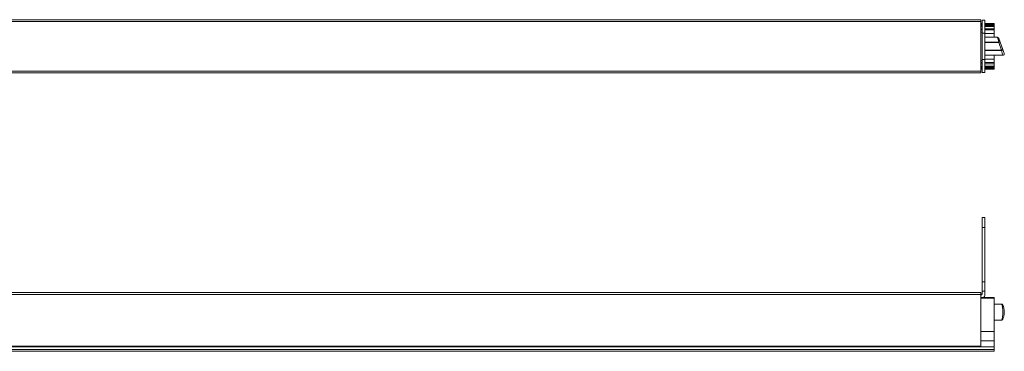
# Model space of a CAD drawing. Units: millimetres. Extents: x -4624 to 2722, y -598 to 684.
# Drawn here: x 2356 to 2722, y -570 to -447 of the extents above; entities that cross this region are included whole.
import ezdxf

# ---------------------------------------------------------------- set-up
doc = ezdxf.new("R2010")
doc.units = ezdxf.units.MM

msp = doc.modelspace()

# ---------------------------------------------------------------- linework, layer by layer
at = {"color": 7, "linetype": 'Continuous', "lineweight": 15}
for p, q in [((1753.511, -447.018), (2713.511, -447.018)), ((2713.511, -447.018), (2713.511, -447.718)), ((2713.511, -466.118), (2713.511, -447.718)), ((2713.511, -448.418), (2714.011, -448.418)), ((2713.511, -449.218), (2714.011, -449.218)), ((2713.511, -449.583), (2714.011, -449.583)), ((2715.011, -447.168), (2714.011, -447.168)), ((2714.011, -447.168), (2714.011, -452.058)), ((2715.011, -452.058), (2715.011, -447.168)), ((2715.011, -448.418), (2718.511, -448.418)), ((2715.011, -449.218), (2718.511, -449.218)), ((2715.011, -449.583), (2718.511, -449.583)), ((2718.511, -448.718), (2718.511, -448.418)), ((2718.511, -448.918), (2718.511, -448.718)), ((2718.511, -449.218), (2718.511, -448.918)), ((2718.511, -449.583), (2718.511, -449.218)), ((2718.511, -450.362), (2718.511, -449.583)), ((2714.011, -450.362), (2713.511, -450.362)), ((2713.511, -451.618), (2714.011, -451.618)), ((2714.011, -452.058), (2714.011, -461.777)), ((2718.511, -450.362), (2715.011, -450.362)), ((2715.011, -461.777), (2715.011, -452.058)), ((2715.011, -452.193), (2718.511, -452.193)), ((2719.722, -453.568), (2715.011, -453.568)), ((2718.511, -450.841), (2718.511, -450.362)), ((2718.511, -452.13), (2718.511, -450.841)), ((2718.511, -452.193), (2718.511, -452.13)), ((2718.511, -453.568), (2718.511, -452.193)), ((2720.731, -455.378), (2721.727, -458.115)), ((2715.011, -460.268), (2721.797, -460.268)), ((2718.511, -461.642), (2718.511, -460.268)), ((2714.011, -462.218), (2713.511, -462.218)), ((2713.511, -463.473), (2714.011, -463.473)), ((2713.511, -464.252), (2714.011, -464.252)), ((2713.511, -464.618), (2714.011, -464.618)), ((2714.011, -461.777), (2714.011, -466.668)), ((2718.511, -461.642), (2715.011, -461.642)), ((2715.011, -466.668), (2715.011, -461.777)), ((2715.011, -463.473), (2718.511, -463.473)), ((2715.011, -464.252), (2718.511, -464.252)), ((2715.011, -464.618), (2718.511, -464.618)), ((2718.511, -461.706), (2718.511, -461.642)), ((2718.511, -462.994), (2718.511, -461.706)), ((2718.511, -463.473), (2718.511, -462.994)), ((2718.511, -464.252), (2718.511, -463.473)), ((2718.511, -464.618), (2718.511, -464.252)), ((2718.511, -464.918), (2718.511, -464.618)), ((2713.511, -466.818), (1753.511, -466.818)), ((2713.511, -465.418), (2714.011, -465.418)), ((2713.511, -466.118), (2713.511, -466.818)), ((2715.011, -466.668), (2714.011, -466.668)), ((2715.011, -465.418), (2718.511, -465.418)), ((2718.511, -465.118), (2718.511, -464.918)), ((2718.511, -465.418), (2718.511, -465.118)), ((2715.011, -520.514), (2714.011, -520.514)), ((2714.011, -520.514), (2714.011, -524.336)), ((2715.011, -524.336), (2715.011, -520.514)), ((2714.011, -524.336), (2714.011, -544.514)), ((2715.011, -544.514), (2715.011, -524.336)), ((2715.011, -544.514), (2714.011, -544.514)), ((2714.011, -544.514), (2714.011, -548.014)), ((2715.011, -548.014), (2715.011, -544.514)), ((1753.511, -548.514), (2713.511, -548.514)), ((2713.511, -548.514), (2713.511, -549.214)), ((2714.011, -548.014), (2715.011, -548.014)), ((2714.011, -548.014), (2714.011, -549.014)), ((2715.011, -549.514), (2715.011, -548.014)), ((2713.511, -549.214), (2713.511, -568.364)), ((2713.511, -550.319), (2718.511, -550.319)), ((2718.511, -550.619), (2718.511, -550.319)), ((2718.511, -563.013), (2718.511, -550.619)), ((2718.511, -552.764), (2721.234, -552.764)), ((2721.234, -552.764), (2721.282, -552.764)), ((2721.234, -558.764), (2718.511, -558.764)), ((2721.282, -558.764), (2721.234, -558.764)), ((2713.511, -563.013), (2718.511, -563.013)), ((2718.511, -566.382), (2718.511, -563.013)), ((2713.511, -566.382), (2718.511, -566.382)), ((2718.511, -568.724), (2718.511, -566.382)), ((1752.511, -570.332), (2718.511, -570.332)), ((2713.511, -568.514), (1753.511, -568.514)), ((2713.511, -568.364), (2713.511, -568.514)), ((2718.511, -569.705), (2718.511, -568.724)), ((2718.511, -570.332), (2718.511, -569.705))]:
    msp.add_line(p, q, dxfattribs=at)
at = {"color": 7, "linetype": 'Continuous', "lineweight": 0}
for p, q in [((2713.511, -447.718), (1753.511, -447.718)), ((2713.511, -448.718), (2714.011, -448.718)), ((2713.511, -448.918), (2714.011, -448.918)), ((2715.011, -448.718), (2718.511, -448.718)), ((2715.011, -448.918), (2718.511, -448.918)), ((2713.511, -450.841), (2714.011, -450.841)), ((2715.011, -452.058), (2714.011, -452.058)), ((2715.011, -450.841), (2718.511, -450.841)), ((2715.011, -452.13), (2718.511, -452.13)), ((2715.011, -455.383), (2720.234, -455.383)), ((2720.234, -455.475), (2715.011, -455.475)), ((2720.234, -455.383), (2720.282, -455.375)), ((2720.234, -455.383), (2720.234, -455.475)), ((2720.311, -455.457), (2720.234, -455.475)), ((2721.282, -458.353), (2720.234, -455.475)), ((2715.011, -458.361), (2721.234, -458.361)), ((2721.234, -458.452), (2715.011, -458.452)), ((2721.234, -458.361), (2721.282, -458.353)), ((2721.234, -458.361), (2721.234, -458.452)), ((2721.311, -458.435), (2721.234, -458.452)), ((2713.511, -462.994), (2714.011, -462.994)), ((2715.011, -461.777), (2714.011, -461.777)), ((2715.011, -461.706), (2718.511, -461.706)), ((2715.011, -462.994), (2718.511, -462.994)), ((1753.511, -466.118), (2713.511, -466.118)), ((2713.511, -464.918), (2714.011, -464.918)), ((2713.511, -465.118), (2714.011, -465.118)), ((2715.011, -464.918), (2718.511, -464.918)), ((2715.011, -465.118), (2718.511, -465.118)), ((2715.011, -524.336), (2714.011, -524.336)), ((2713.511, -549.214), (1753.511, -549.214)), ((2713.511, -550.619), (2718.511, -550.619)), ((2721.234, -552.786), (2718.511, -552.786)), ((2721.234, -552.764), (2721.234, -552.786)), ((2721.311, -552.784), (2721.234, -552.786)), ((2718.511, -558.742), (2721.234, -558.742)), ((2721.234, -558.742), (2721.311, -558.744)), ((2721.234, -558.742), (2721.234, -558.764)), ((1752.511, -568.724), (2718.511, -568.724)), ((1752.511, -569.705), (2718.511, -569.705)), ((1753.511, -568.364), (2713.511, -568.364))]:
    msp.add_line(p, q, dxfattribs=at)
at = {"color": 7, "linetype": 'Continuous', "lineweight": 0, "flags": 128}
for points in [[(2720.282, -455.375), (2720.123, -454.862), (2719.985, -454.417), (2719.873, -454.055), (2719.79, -453.787), (2719.739, -453.623), (2719.722, -453.568)], [(2721.797, -460.268), (2721.797, -460.268), (2721.779, -460.212), (2721.728, -460.047), (2721.645, -459.778), (2721.532, -459.414), (2721.394, -458.967), (2721.234, -458.452)], [(2721.282, -458.353), (2721.285, -458.363), (2721.289, -458.374), (2721.293, -458.384), (2721.297, -458.395), (2721.301, -458.405), (2721.304, -458.415), (2721.308, -458.425), (2721.311, -458.435)]]:
    msp.add_lwpolyline(points, dxfattribs=at)
at = {"color": 7, "linetype": 'Continuous', "lineweight": 15, "flags": 128}
for points in [[(2720.192, -453.897), (2720.192, -453.897), (2720.208, -453.942), (2720.257, -454.076), (2720.337, -454.295), (2720.445, -454.592), (2720.578, -454.957), (2720.731, -455.378)], [(2721.727, -458.115), (2721.881, -458.537), (2722.013, -458.902), (2722.121, -459.198), (2722.201, -459.417), (2722.25, -459.552), (2722.266, -459.597)]]:
    msp.add_lwpolyline(points, dxfattribs=at)
at = {"color": 7, "linetype": 'Continuous', "lineweight": 15}
for centre, radius, start, end in [((2719.722, -454.068), 0.5, 20, 89.00212), ((2721.797, -459.768), 0.5, 268.96906, 20), ((2713.511, -549.014), 0.5, 270, 0), ((2714.011, -549.514), 1, 306.35472, 0), ((2721.277, -552.803), 0.0394, 28.72505, 83.29955)]:
    msp.add_arc(centre, radius, start, end, dxfattribs=at)
at = {"color": 7, "linetype": 'Continuous', "lineweight": 0}
for centre, radius, start, end in [((2719.208, -455.812), 1.159, 17.86038, 22.13998), ((2721.277, -558.725), 0.0394, 276.70211, 331.27452)]:
    msp.add_arc(centre, radius, start, end, dxfattribs=at)
msp.add_ellipse((2720.759, -555.764), major_axis=(0, 3.35), ratio=0.3096463, start_param=3.6174749, end_param=5.8073031, dxfattribs=at)
at = {"color": 7, "linetype": 'Continuous', "lineweight": 15}
msp.add_ellipse((2721.229, -555.764), major_axis=(0, 2.85), ratio=0.3639702, start_param=3.6424046, end_param=5.7823733, dxfattribs=at)
at = {"color": 7, "linetype": 'Continuous', "lineweight": 0}
for points, knots in [([(2720.282, -455.375), (2720.334, -455.361), (2720.438, -455.332), (2720.573, -455.318), (2720.676, -455.327), (2720.718, -455.353), (2720.729, -455.374), (2720.731, -455.378), (2720.731, -455.378)], [0, 0, 0, 0, 0.2340803, 0.4670011, 0.7021267, 0.9422277, 0.9905958, 1, 1, 1, 1]), ([(2720.731, -455.378), (2720.731, -455.378), (2720.73, -455.376), (2720.724, -455.368), (2720.689, -455.362), (2720.594, -455.375), (2720.465, -455.407), (2720.363, -455.44), (2720.311, -455.457)], [0, 0, 0, 0, 0.0094079, 0.0577861, 0.2978861, 0.5329709, 0.7658788, 1, 1, 1, 1]), ([(2721.282, -458.353), (2721.333, -458.333), (2721.436, -458.294), (2721.57, -458.233), (2721.671, -458.178), (2721.722, -458.139), (2721.729, -458.121), (2721.727, -458.115), (2721.727, -458.115)], [0, 0, 0, 0, 0.2093837, 0.4179774, 0.6277198, 0.8414419, 0.991536, 1, 1, 1, 1]), ([(2721.727, -458.115), (2721.727, -458.116), (2721.732, -458.129), (2721.731, -458.162), (2721.688, -458.225), (2721.594, -458.3), (2721.465, -458.374), (2721.363, -458.415), (2721.311, -458.435)], [0, 0, 0, 0, 0.0084611, 0.1585419, 0.3722971, 0.582076, 0.7906643, 1, 1, 1, 1]), ([(2721.311, -558.744), (2721.362, -558.739), (2721.464, -558.728), (2721.587, -558.657), (2721.637, -558.585), (2721.659, -558.554)], [0, 0, 0, 0, 0.3610567, 0.7208244, 1, 1, 1, 1])]:
    msp.add_open_spline(points, degree=3, knots=knots, dxfattribs=at)
at = {"color": 7, "linetype": 'Continuous', "lineweight": 15}
for points, knots in [([(2721.549, -552.862), (2721.531, -552.846), (2721.469, -552.79), (2721.368, -552.762), (2721.295, -552.767), (2721.282, -552.768)], [0, 0, 0, 0, 0.2489286, 0.8589816, 1, 1, 1, 1]), ([(2721.727, -553.264), (2721.727, -553.262), (2721.732, -553.223), (2721.729, -553.131), (2721.705, -553.026), (2721.639, -552.952), (2721.586, -552.868), (2721.464, -552.801), (2721.362, -552.79), (2721.311, -552.784)], [0, 0, 0, 0, 0.0084611, 0.1585419, 0.3722971, 0.4364897, 0.582076, 0.7906643, 1, 1, 1, 1]), ([(2721.652, -552.965), (2721.648, -552.954), (2721.638, -552.932), (2721.619, -552.918), (2721.61, -552.912)], [0, 0, 0, 0, 0.5251184, 1, 1, 1, 1]), ([(2721.307, -558.756), (2721.329, -558.757), (2721.411, -558.759), (2721.537, -558.692), (2721.637, -558.614), (2721.661, -558.558), (2721.662, -558.554)], [0, 0, 0, 0, 0.1526563, 0.5693251, 0.9754379, 1, 1, 1, 1]), ([(2721.659, -558.554), (2721.666, -558.545), (2721.706, -558.498), (2721.729, -558.397), (2721.732, -558.305), (2721.727, -558.266), (2721.727, -558.264)], [0, 0, 0, 0, 0.1140303, 0.622713, 0.9798648, 1, 1, 1, 1])]:
    msp.add_open_spline(points, degree=3, knots=knots, dxfattribs=at)

doc.saveas('drawing.dxf')
